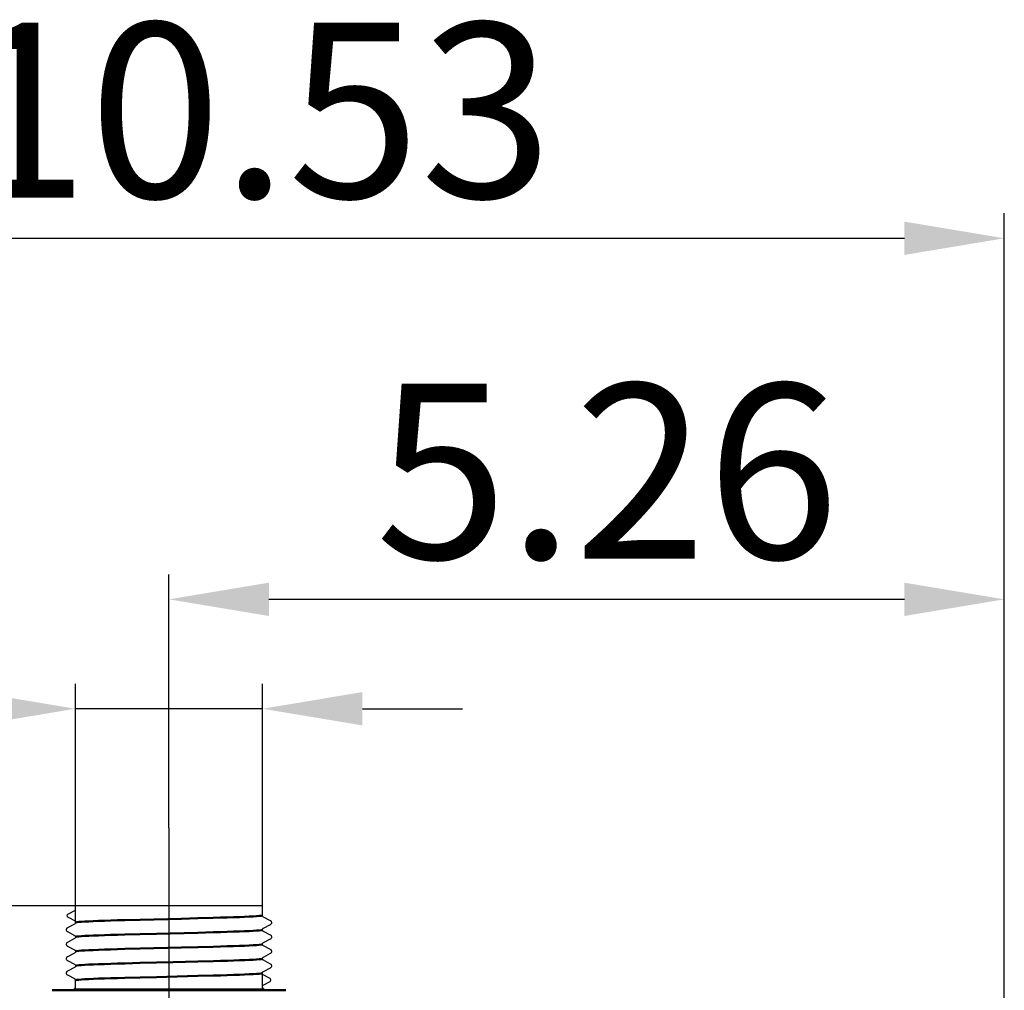
# Model space of a CAD drawing. Units: millimetres. Extents: x 2341.6 to 2394.7, y 711.9 to 741.1.
# Drawn here: x 2349.2 to 2355.4, y 735 to 741.1 of the extents above; entities that cross this region are included whole.
import ezdxf

# ---------------------------------------------------------------- set-up
doc = ezdxf.new("R2010")
doc.units = ezdxf.units.MM
doc.header["$LTSCALE"] = 5
doc.linetypes.add('AM_ISO08W050', pattern=[18, 12, -1.5, 3, -1.5])
doc.linetypes.add('AM_ISO08W050x2', pattern=[9, 6, -0.75, 1.5, -0.75])
doc.layers.get('0').update_dxf_attribs({"linetype": 'CONTINUOUS'})
for name, color, linetype, lineweight in [('AM_0', 7, 'CONTINUOUS', 50), ('AM_5 ( Bemassung)', 3, 'CONTINUOUS', 25), ('AM_7 (Mittellinie)', 4, 'AM_ISO08W050', 25)]:
    doc.layers.add(name, color=color, linetype=linetype, lineweight=lineweight)
doc.styles.get("Standard").update_dxf_attribs({"font": 'arial.ttf'})

msp = doc.modelspace()

# ---------------------------------------------------------------- linework, layer by layer
at = {"color": 7, "linetype": 'Continuous'}
for p, q in [((2349.5405, 735.497), (2349.5848, 735.5203)), ((2349.5848, 735.5203), (2349.5855, 735.5208)), ((2349.5855, 735.4426), (2349.5855, 735.5471)), ((2350.7639, 735.5471), (2349.5855, 735.5471)), ((2350.7639, 735.488), (2350.7639, 735.5471)), ((2349.5339, 735.4875), (2349.5346, 735.4904)), ((2349.5339, 735.4844), (2349.5339, 735.4875)), ((2349.5346, 735.4815), (2349.5339, 735.4844)), ((2349.5346, 735.4904), (2349.536, 735.4931)), ((2349.536, 735.4788), (2349.5346, 735.4815)), ((2349.536, 735.4931), (2349.538, 735.4953)), ((2349.538, 735.4766), (2349.536, 735.4788)), ((2349.538, 735.4953), (2349.5405, 735.497)), ((2349.5405, 735.4749), (2349.538, 735.4766)), ((2349.5848, 735.4516), (2349.5405, 735.4749)), ((2349.5855, 735.4511), (2349.5848, 735.4516)), ((2350.7639, 735.4872), (2350.7639, 735.488)), ((2350.7646, 735.484), (2350.7639, 735.4872)), ((2350.7659, 735.4814), (2350.7646, 735.484)), ((2350.7674, 735.4795), (2350.7659, 735.4814)), ((2350.7688, 735.4783), (2350.7674, 735.4795)), ((2350.7698, 735.4777), (2350.7688, 735.4783)), ((2350.7699, 735.4776), (2350.7698, 735.4777)), ((2350.8148, 735.4543), (2350.7699, 735.4776)), ((2350.8163, 735.4534), (2350.8148, 735.4543)), ((2350.818, 735.452), (2350.8163, 735.4534)), ((2350.8198, 735.4499), (2350.818, 735.452)), ((2350.8213, 735.447), (2350.8198, 735.4499)), ((2350.8221, 735.4435), (2350.8213, 735.447)), ((2350.8218, 735.4399), (2350.8221, 735.4435)), ((2349.5281, 735.4016), (2349.5273, 735.3981)), ((2349.5273, 735.3981), (2349.5276, 735.3944)), ((2349.5276, 735.3944), (2349.5287, 735.3911)), ((2349.5296, 735.4044), (2349.5281, 735.4016)), ((2349.5287, 735.3911), (2349.5304, 735.3886)), ((2349.5314, 735.4065), (2349.5296, 735.4044)), ((2349.5304, 735.3886), (2349.5322, 735.3869)), ((2349.5331, 735.4079), (2349.5314, 735.4065)), ((2349.5322, 735.3869), (2349.5338, 735.3858)), ((2349.5346, 735.4088), (2349.5331, 735.4079)), ((2349.5338, 735.3858), (2349.5346, 735.3854)), ((2349.5794, 735.4322), (2349.5346, 735.4088)), ((2349.5346, 735.3854), (2349.5794, 735.362)), ((2349.5796, 735.4323), (2349.5794, 735.4322)), ((2349.5806, 735.4329), (2349.5796, 735.4323)), ((2349.582, 735.434), (2349.5806, 735.4329)), ((2349.5835, 735.4359), (2349.582, 735.434)), ((2349.5848, 735.4386), (2349.5835, 735.4359)), ((2349.5855, 735.4417), (2349.5848, 735.4386)), ((2349.5855, 735.4426), (2349.5855, 735.4417)), ((2350.7639, 735.3975), (2350.7644, 735.4006)), ((2350.7639, 735.3971), (2350.7639, 735.3975)), ((2350.7639, 735.3963), (2350.7639, 735.3971)), ((2350.7646, 735.3931), (2350.7639, 735.3963)), ((2350.7644, 735.4006), (2350.7656, 735.4032)), ((2350.7659, 735.3905), (2350.7646, 735.3931)), ((2350.7656, 735.4032), (2350.767, 735.4052)), ((2350.7674, 735.3886), (2350.7659, 735.3905)), ((2350.767, 735.4052), (2350.7684, 735.4065)), ((2350.7688, 735.3874), (2350.7674, 735.3886)), ((2350.7684, 735.4065), (2350.7695, 735.4072)), ((2350.7698, 735.3868), (2350.7688, 735.3874)), ((2350.7695, 735.4072), (2350.7699, 735.4075)), ((2350.7699, 735.3867), (2350.7698, 735.3868)), ((2350.7699, 735.4075), (2350.8148, 735.4309)), ((2350.8148, 735.3633), (2350.7699, 735.3867)), ((2350.8148, 735.4309), (2350.8155, 735.4313)), ((2350.8155, 735.4313), (2350.8171, 735.4324)), ((2350.8171, 735.4324), (2350.8189, 735.4341)), ((2350.8189, 735.4341), (2350.8206, 735.4366)), ((2350.8206, 735.4366), (2350.8218, 735.4399)), ((2349.5794, 735.3413), (2349.5346, 735.3179)), ((2349.5794, 735.362), (2349.5799, 735.3618)), ((2349.5796, 735.3414), (2349.5794, 735.3413)), ((2349.5806, 735.342), (2349.5796, 735.3414)), ((2349.5799, 735.3618), (2349.581, 735.361)), ((2349.582, 735.3431), (2349.5806, 735.342)), ((2349.581, 735.361), (2349.5824, 735.3597)), ((2349.5835, 735.345), (2349.582, 735.3431)), ((2349.5824, 735.3597), (2349.5838, 735.3578)), ((2349.5848, 735.3477), (2349.5835, 735.345)), ((2349.5838, 735.3578), (2349.585, 735.3551)), ((2349.5855, 735.3508), (2349.5848, 735.3477)), ((2349.585, 735.3551), (2349.5855, 735.3521)), ((2349.5855, 735.3521), (2349.5855, 735.3517)), ((2349.5855, 735.3517), (2349.5855, 735.3508)), ((2350.7699, 735.3166), (2350.8148, 735.34)), ((2350.8163, 735.3625), (2350.8148, 735.3633)), ((2350.8148, 735.34), (2350.8156, 735.3404)), ((2350.8156, 735.3404), (2350.8172, 735.3415)), ((2350.818, 735.3611), (2350.8163, 735.3625)), ((2350.8172, 735.3415), (2350.819, 735.3433)), ((2350.8198, 735.359), (2350.818, 735.3611)), ((2350.819, 735.3433), (2350.8207, 735.3457)), ((2350.8213, 735.3561), (2350.8198, 735.359)), ((2350.8207, 735.3457), (2350.8218, 735.349)), ((2350.8221, 735.3526), (2350.8213, 735.3561)), ((2350.8218, 735.349), (2350.8221, 735.3526)), ((2349.5281, 735.3107), (2349.5273, 735.3071)), ((2349.5273, 735.3071), (2349.5276, 735.3035)), ((2349.5276, 735.3035), (2349.5287, 735.3002)), ((2349.5296, 735.3135), (2349.5281, 735.3107)), ((2349.5287, 735.3002), (2349.5304, 735.2977)), ((2349.5314, 735.3156), (2349.5296, 735.3135)), ((2349.5304, 735.2977), (2349.5322, 735.296)), ((2349.5331, 735.317), (2349.5314, 735.3156)), ((2349.5322, 735.296), (2349.5338, 735.2949)), ((2349.5346, 735.3179), (2349.5331, 735.317)), ((2349.5338, 735.2949), (2349.5346, 735.2945)), ((2349.5346, 735.2945), (2349.5794, 735.2711)), ((2349.5794, 735.2711), (2349.5799, 735.2709)), ((2349.5799, 735.2709), (2349.581, 735.2701)), ((2349.581, 735.2701), (2349.5824, 735.2688)), ((2349.5824, 735.2688), (2349.5838, 735.2669)), ((2349.5838, 735.2669), (2349.585, 735.2642)), ((2349.5855, 735.2599), (2349.5848, 735.2568)), ((2349.585, 735.2642), (2349.5855, 735.2612)), ((2349.5855, 735.2612), (2349.5855, 735.2607)), ((2349.5855, 735.2607), (2349.5855, 735.2599)), ((2350.7639, 735.3066), (2350.7644, 735.3097)), ((2350.7639, 735.3062), (2350.7639, 735.3066)), ((2350.7639, 735.3054), (2350.7639, 735.3062)), ((2350.7646, 735.3022), (2350.7639, 735.3054)), ((2350.7644, 735.3097), (2350.7656, 735.3123)), ((2350.7659, 735.2996), (2350.7646, 735.3022)), ((2350.7656, 735.3123), (2350.767, 735.3143)), ((2350.7674, 735.2977), (2350.7659, 735.2996)), ((2350.767, 735.3143), (2350.7684, 735.3156)), ((2350.7688, 735.2965), (2350.7674, 735.2977)), ((2350.7684, 735.3156), (2350.7695, 735.3163)), ((2350.7698, 735.2959), (2350.7688, 735.2965)), ((2350.7695, 735.3163), (2350.7699, 735.3166)), ((2350.7699, 735.2958), (2350.7698, 735.2959)), ((2350.8148, 735.2724), (2350.7699, 735.2958)), ((2350.8163, 735.2715), (2350.8148, 735.2724)), ((2350.818, 735.2702), (2350.8163, 735.2715)), ((2350.8198, 735.2681), (2350.818, 735.2702)), ((2350.8213, 735.2652), (2350.8198, 735.2681)), ((2350.8206, 735.2548), (2350.8218, 735.2581)), ((2350.8221, 735.2617), (2350.8213, 735.2652)), ((2350.8218, 735.2581), (2350.8221, 735.2617)), ((2349.5281, 735.2197), (2349.5273, 735.2162)), ((2349.5273, 735.2162), (2349.5276, 735.2126)), ((2349.5276, 735.2126), (2349.5288, 735.2093)), ((2349.5296, 735.2226), (2349.5281, 735.2197)), ((2349.5288, 735.2093), (2349.5305, 735.2068)), ((2349.5314, 735.2247), (2349.5296, 735.2226)), ((2349.5305, 735.2068), (2349.5322, 735.2051)), ((2349.5331, 735.2261), (2349.5314, 735.2247)), ((2349.5322, 735.2051), (2349.5338, 735.204)), ((2349.5346, 735.227), (2349.5331, 735.2261)), ((2349.5338, 735.204), (2349.5346, 735.2036)), ((2349.5794, 735.2504), (2349.5346, 735.227)), ((2349.5346, 735.2036), (2349.5794, 735.1802)), ((2349.5796, 735.2505), (2349.5794, 735.2504)), ((2349.5806, 735.2511), (2349.5796, 735.2505)), ((2349.582, 735.2522), (2349.5806, 735.2511)), ((2349.5835, 735.2541), (2349.582, 735.2522)), ((2349.5848, 735.2568), (2349.5835, 735.2541)), ((2350.7639, 735.2157), (2350.7644, 735.2188)), ((2350.7639, 735.2153), (2350.7639, 735.2157)), ((2350.7639, 735.2145), (2350.7639, 735.2153)), ((2350.7646, 735.2113), (2350.7639, 735.2145)), ((2350.7644, 735.2188), (2350.7656, 735.2214)), ((2350.7659, 735.2087), (2350.7646, 735.2113)), ((2350.7656, 735.2214), (2350.767, 735.2234)), ((2350.7674, 735.2068), (2350.7659, 735.2087)), ((2350.767, 735.2234), (2350.7684, 735.2247)), ((2350.7688, 735.2056), (2350.7674, 735.2068)), ((2350.7684, 735.2247), (2350.7695, 735.2254)), ((2350.7698, 735.205), (2350.7688, 735.2056)), ((2350.7695, 735.2254), (2350.7699, 735.2257)), ((2350.7699, 735.2049), (2350.7698, 735.205)), ((2350.7699, 735.2257), (2350.8148, 735.2491)), ((2350.8148, 735.1815), (2350.7699, 735.2049)), ((2350.8148, 735.2491), (2350.8155, 735.2495)), ((2350.8155, 735.2495), (2350.8171, 735.2506)), ((2350.8171, 735.2506), (2350.8189, 735.2523)), ((2350.8189, 735.2523), (2350.8206, 735.2548)), ((2349.5314, 735.1338), (2349.5296, 735.1317)), ((2349.5331, 735.1352), (2349.5314, 735.1338)), ((2349.5346, 735.1361), (2349.5331, 735.1352)), ((2349.5794, 735.1594), (2349.5346, 735.1361)), ((2349.5794, 735.1802), (2349.5799, 735.18)), ((2349.5796, 735.1595), (2349.5794, 735.1594)), ((2349.5806, 735.1602), (2349.5796, 735.1595)), ((2349.5799, 735.18), (2349.581, 735.1792)), ((2349.582, 735.1613), (2349.5806, 735.1602)), ((2349.581, 735.1792), (2349.5824, 735.1779)), ((2349.5835, 735.1632), (2349.582, 735.1613)), ((2349.5824, 735.1779), (2349.5838, 735.176)), ((2349.5848, 735.1658), (2349.5835, 735.1632)), ((2349.5838, 735.176), (2349.585, 735.1733)), ((2349.5855, 735.169), (2349.5848, 735.1658)), ((2349.585, 735.1733), (2349.5855, 735.1703)), ((2349.5855, 735.1703), (2349.5855, 735.1698)), ((2349.5855, 735.1698), (2349.5855, 735.169)), ((2350.767, 735.1325), (2350.7684, 735.1338)), ((2350.7684, 735.1338), (2350.7695, 735.1345)), ((2350.7695, 735.1345), (2350.7699, 735.1348)), ((2350.7699, 735.1348), (2350.8148, 735.1581)), ((2350.8163, 735.1806), (2350.8148, 735.1815)), ((2350.8148, 735.1581), (2350.8155, 735.1586)), ((2350.8155, 735.1586), (2350.8171, 735.1597)), ((2350.818, 735.1793), (2350.8163, 735.1806)), ((2350.8171, 735.1597), (2350.8189, 735.1614)), ((2350.8198, 735.1772), (2350.818, 735.1793)), ((2350.8189, 735.1614), (2350.8206, 735.1639)), ((2350.8213, 735.1743), (2350.8198, 735.1772)), ((2350.8206, 735.1639), (2350.8218, 735.1672)), ((2350.8221, 735.1708), (2350.8213, 735.1743)), ((2350.8218, 735.1672), (2350.8221, 735.1708)), ((2349.5281, 735.1289), (2349.5273, 735.1253)), ((2349.5273, 735.1253), (2349.5276, 735.1217)), ((2349.5276, 735.1217), (2349.5287, 735.1184)), ((2349.5296, 735.1317), (2349.5281, 735.1289)), ((2349.5287, 735.1184), (2349.5304, 735.1159)), ((2349.5304, 735.1159), (2349.5322, 735.1142)), ((2349.5322, 735.1142), (2349.5338, 735.1131)), ((2349.5338, 735.1131), (2349.5346, 735.1127)), ((2349.5346, 735.1127), (2349.5794, 735.0893)), ((2349.5794, 735.0893), (2349.5799, 735.0891)), ((2349.5799, 735.0891), (2349.581, 735.0883)), ((2349.581, 735.0883), (2349.5824, 735.087)), ((2349.5824, 735.087), (2349.5838, 735.0851)), ((2349.5838, 735.0851), (2349.585, 735.0824)), ((2349.585, 735.0824), (2349.5855, 735.0794)), ((2349.5855, 735.0794), (2349.5855, 735.0789)), ((2349.5855, 735.0325), (2349.5855, 735.0789)), ((2350.7639, 735.1248), (2350.7644, 735.1279)), ((2350.7639, 735.1244), (2350.7639, 735.1248)), ((2350.7639, 735.0325), (2350.7639, 735.1244)), ((2350.7646, 735.1154), (2350.7639, 735.1159)), ((2350.7644, 735.1279), (2350.7656, 735.1305)), ((2350.8089, 735.0921), (2350.7646, 735.1154)), ((2350.7656, 735.1305), (2350.767, 735.1325)), ((2350.8114, 735.0904), (2350.8089, 735.0921)), ((2350.8089, 735.0699), (2350.8114, 735.0716)), ((2350.8133, 735.0881), (2350.8114, 735.0904)), ((2350.8114, 735.0716), (2350.8133, 735.0739)), ((2350.8147, 735.0854), (2350.8133, 735.0881)), ((2350.8133, 735.0739), (2350.8147, 735.0766)), ((2350.8155, 735.0825), (2350.8147, 735.0854)), ((2350.8147, 735.0766), (2350.8155, 735.0795)), ((2350.8155, 735.0795), (2350.8155, 735.0825)), ((2349.5741, 735.0207), (2349.4381, 735.016)), ((2350.7639, 735.0461), (2350.7646, 735.0466)), ((2350.7646, 735.0466), (2350.8089, 735.0699)), ((2350.7753, 735.0207), (2350.9113, 735.016))]:
    msp.add_line(p, q, dxfattribs=at)
for centre, start, end in [((2349.5737, 735.0325), 272, 0), ((2350.7757, 735.0325), 180, 268)]:
    msp.add_arc(centre, 0.0118, start, end, dxfattribs=at)
at = {"layer": 'AM_0'}
for p, q in [((2349.5855, 735.5204), (2349.5848, 735.5203)), ((2349.5855, 735.4516), (2349.5848, 735.4516)), ((2349.5879, 735.4439), (2349.5855, 735.4426)), ((2349.595, 735.4452), (2349.5879, 735.4439)), ((2349.6067, 735.4465), (2349.595, 735.4452)), ((2349.6231, 735.4478), (2349.6067, 735.4465)), ((2349.6438, 735.4491), (2349.6231, 735.4478)), ((2349.6689, 735.4504), (2349.6438, 735.4491)), ((2349.698, 735.4516), (2349.6689, 735.4504)), ((2349.731, 735.4529), (2349.698, 735.4516)), ((2349.7675, 735.4542), (2349.731, 735.4529)), ((2349.8073, 735.4555), (2349.7675, 735.4542)), ((2349.8501, 735.4568), (2349.8073, 735.4555)), ((2349.8955, 735.4581), (2349.8501, 735.4568)), ((2349.9926, 735.4607), (2349.8955, 735.4581)), ((2350.2538, 735.4672), (2349.9926, 735.4607)), ((2350.3568, 735.4698), (2350.2538, 735.4672)), ((2350.4539, 735.4724), (2350.3568, 735.4698)), ((2350.4993, 735.4737), (2350.4539, 735.4724)), ((2350.542, 735.475), (2350.4993, 735.4737)), ((2350.5819, 735.4763), (2350.542, 735.475)), ((2350.6184, 735.4776), (2350.5819, 735.4763)), ((2350.6514, 735.4789), (2350.6184, 735.4776)), ((2350.6805, 735.4802), (2350.6514, 735.4789)), ((2350.7055, 735.4815), (2350.6805, 735.4802)), ((2350.7263, 735.4828), (2350.7055, 735.4815)), ((2350.7426, 735.4841), (2350.7263, 735.4828)), ((2350.7544, 735.4854), (2350.7426, 735.4841)), ((2350.7615, 735.4867), (2350.7544, 735.4854)), ((2350.7639, 735.488), (2350.7615, 735.4867)), ((2350.3566, 735.3789), (2350.4537, 735.3815)), ((2350.4537, 735.3815), (2350.4991, 735.3828)), ((2350.4991, 735.3828), (2350.5418, 735.3841)), ((2350.5418, 735.3841), (2350.5816, 735.3854)), ((2350.5816, 735.3854), (2350.6181, 735.3867)), ((2350.6181, 735.3867), (2350.6512, 735.388)), ((2350.6512, 735.388), (2350.6804, 735.3893)), ((2350.6804, 735.3893), (2350.7054, 735.3906)), ((2350.7054, 735.3906), (2350.7262, 735.3919)), ((2350.7262, 735.3919), (2350.7426, 735.3932)), ((2350.7426, 735.3932), (2350.7544, 735.3945)), ((2350.7544, 735.3945), (2350.7615, 735.3958)), ((2350.7615, 735.3958), (2350.7639, 735.3971)), ((2349.5855, 735.3517), (2349.5879, 735.3529)), ((2349.5879, 735.3529), (2349.5949, 735.3542)), ((2349.5949, 735.3542), (2349.6067, 735.3555)), ((2349.6067, 735.3555), (2349.623, 735.3568)), ((2349.623, 735.3568), (2349.6437, 735.3581)), ((2349.6437, 735.3581), (2349.6687, 735.3594)), ((2349.6687, 735.3594), (2349.698, 735.3607)), ((2349.698, 735.3607), (2349.731, 735.362)), ((2349.731, 735.362), (2349.7675, 735.3633)), ((2349.7675, 735.3633), (2349.8073, 735.3646)), ((2349.8073, 735.3646), (2349.8501, 735.3659)), ((2349.8501, 735.3659), (2349.8956, 735.3672)), ((2349.8956, 735.3672), (2349.9926, 735.3698)), ((2349.9926, 735.3698), (2350.0956, 735.3724)), ((2350.0956, 735.3724), (2350.3566, 735.3789)), ((2349.5879, 735.262), (2349.5855, 735.2607)), ((2349.595, 735.2633), (2349.5879, 735.262)), ((2349.6067, 735.2646), (2349.595, 735.2633)), ((2349.6231, 735.2659), (2349.6067, 735.2646)), ((2349.6438, 735.2672), (2349.6231, 735.2659)), ((2349.6689, 735.2685), (2349.6438, 735.2672)), ((2349.698, 735.2698), (2349.6689, 735.2685)), ((2349.731, 735.2711), (2349.698, 735.2698)), ((2349.7675, 735.2724), (2349.731, 735.2711)), ((2349.8073, 735.2737), (2349.7675, 735.2724)), ((2349.8501, 735.275), (2349.8073, 735.2737)), ((2349.8955, 735.2763), (2349.8501, 735.275)), ((2349.9926, 735.2789), (2349.8955, 735.2763)), ((2350.2538, 735.2854), (2349.9926, 735.2789)), ((2350.3568, 735.288), (2350.2538, 735.2854)), ((2350.4539, 735.2906), (2350.3568, 735.288)), ((2350.4993, 735.2919), (2350.4539, 735.2906)), ((2350.542, 735.2932), (2350.4993, 735.2919)), ((2350.5819, 735.2945), (2350.542, 735.2932)), ((2350.6184, 735.2958), (2350.5819, 735.2945)), ((2350.6514, 735.2971), (2350.6184, 735.2958)), ((2350.6805, 735.2984), (2350.6514, 735.2971)), ((2350.7055, 735.2997), (2350.6805, 735.2984)), ((2350.7263, 735.301), (2350.7055, 735.2997)), ((2350.7426, 735.3023), (2350.7263, 735.301)), ((2350.7544, 735.3036), (2350.7426, 735.3023)), ((2350.7615, 735.3049), (2350.7544, 735.3036)), ((2350.7639, 735.3062), (2350.7615, 735.3049)), ((2350.2015, 735.1932), (2350.3573, 735.1971)), ((2350.3573, 735.1971), (2350.4543, 735.1997)), ((2350.4543, 735.1997), (2350.4996, 735.201)), ((2350.4996, 735.201), (2350.5424, 735.2023)), ((2350.5424, 735.2023), (2350.5822, 735.2036)), ((2350.5822, 735.2036), (2350.6186, 735.2049)), ((2350.6186, 735.2049), (2350.6515, 735.2062)), ((2350.6515, 735.2062), (2350.6806, 735.2075)), ((2350.6806, 735.2075), (2350.7057, 735.2088)), ((2350.7057, 735.2088), (2350.7264, 735.2101)), ((2350.7264, 735.2101), (2350.7427, 735.2114)), ((2350.7427, 735.2114), (2350.7544, 735.2127)), ((2350.7544, 735.2127), (2350.7615, 735.214)), ((2350.7615, 735.214), (2350.7639, 735.2153)), ((2349.5855, 735.1698), (2349.5879, 735.1711)), ((2349.5879, 735.1711), (2349.595, 735.1724)), ((2349.595, 735.1724), (2349.6069, 735.1737)), ((2349.6069, 735.1737), (2349.6232, 735.175)), ((2349.6232, 735.175), (2349.644, 735.1763)), ((2349.644, 735.1763), (2349.6691, 735.1776)), ((2349.6691, 735.1776), (2349.6982, 735.1789)), ((2349.6982, 735.1789), (2349.7311, 735.1802)), ((2349.7311, 735.1802), (2349.7676, 735.1815)), ((2349.7676, 735.1815), (2349.8074, 735.1828)), ((2349.8074, 735.1828), (2349.8501, 735.1841)), ((2349.8501, 735.1841), (2349.8955, 735.1854)), ((2349.8955, 735.1854), (2349.9924, 735.188)), ((2349.9924, 735.188), (2350.0958, 735.1906)), ((2350.0958, 735.1906), (2350.2015, 735.1932)), ((2349.5855, 735.0789), (2349.5879, 735.0802)), ((2349.5879, 735.0802), (2349.595, 735.0815)), ((2349.595, 735.0815), (2349.6068, 735.0828)), ((2349.6068, 735.0828), (2349.6232, 735.0841)), ((2349.6232, 735.0841), (2349.644, 735.0854)), ((2349.644, 735.0854), (2349.669, 735.0867)), ((2349.669, 735.0867), (2349.6982, 735.088)), ((2349.6982, 735.088), (2349.7313, 735.0893)), ((2349.7313, 735.0893), (2349.7678, 735.0906)), ((2349.7678, 735.0906), (2349.8076, 735.0919)), ((2349.8076, 735.0919), (2349.8503, 735.0932)), ((2349.8503, 735.0932), (2349.8957, 735.0945)), ((2349.8957, 735.0945), (2349.9928, 735.0971)), ((2349.9928, 735.0971), (2350.0957, 735.0997)), ((2350.0957, 735.0997), (2350.3568, 735.1062)), ((2350.3568, 735.1062), (2350.4538, 735.1088)), ((2350.4538, 735.1088), (2350.4993, 735.1101)), ((2350.4993, 735.1101), (2350.5421, 735.1114)), ((2350.5421, 735.1114), (2350.5818, 735.1127)), ((2350.5818, 735.1127), (2350.6184, 735.114)), ((2350.6184, 735.114), (2350.6514, 735.1153)), ((2350.6514, 735.1153), (2350.6806, 735.1166)), ((2350.6806, 735.1166), (2350.7057, 735.1179)), ((2350.7057, 735.1179), (2350.7264, 735.1192)), ((2350.7264, 735.1192), (2350.7427, 735.1205)), ((2350.7427, 735.1205), (2350.7544, 735.1218)), ((2350.7544, 735.1218), (2350.7615, 735.1231)), ((2350.7615, 735.1231), (2350.7639, 735.1244)), ((2350.7646, 735.1154), (2350.7639, 735.1154)), ((2349.4381, 735.016), (2350.9113, 735.016)), ((2349.5741, 735.0207), (2350.7753, 735.0207)), ((2350.7646, 735.0466), (2350.7639, 735.0466))]:
    msp.add_line(p, q, dxfattribs=at)
at = {"layer": 'AM_5 ( Bemassung)'}
for p, q in [((2355.4377, 732.661), (2355.4377, 739.9106)), ((2345.529, 739.7531), (2354.8078, 739.7531)), ((2350.1747, 736.0392), (2350.1747, 737.6361)), ((2355.4377, 732.661), (2355.4377, 737.6361)), ((2354.8078, 737.4787), (2350.8046, 737.4787)), ((2349.5855, 735.5471), (2349.5855, 736.9472)), ((2350.7639, 735.5471), (2350.7639, 736.9472)), ((2350.7639, 736.7897), (2349.5855, 736.7897)), ((2351.3938, 736.7897), (2352.0237, 736.7897)), ((2349.5855, 735.5471), (2342.8218, 735.5471))]:
    msp.add_line(p, q, dxfattribs=at)
for points in [[(2354.8078, 739.8581), (2354.8078, 739.6481), (2355.4377, 739.7531)], [(2350.8046, 737.5836), (2350.8046, 737.3737), (2350.1747, 737.4787)], [(2354.8078, 737.5836), (2354.8078, 737.3737), (2355.4377, 737.4787)], [(2348.9556, 736.8947), (2348.9556, 736.6847), (2349.5855, 736.7897)], [(2351.3938, 736.8947), (2351.3938, 736.6847), (2350.7639, 736.7897)]]:
    msp.add_solid(points, dxfattribs=at)
at = {"layer": 'AM_7 (Mittellinie)', "linetype": 'AM_ISO08W050x2'}
msp.add_line((2350.1747, 736.0392), (2350.1747, 734.7547), dxfattribs=at)

# ---------------------------------------------------------------- texts
at = {"layer": 'AM_5 ( Bemassung)', "color": 2}
for s, p in [('10.53', (2348.8358, 740.0081)), ('5.26', (2351.4749, 737.7344))]:
    msp.add_text(s, height=1.10236, dxfattribs=at).set_placement(p)

doc.saveas('drawing.dxf')
